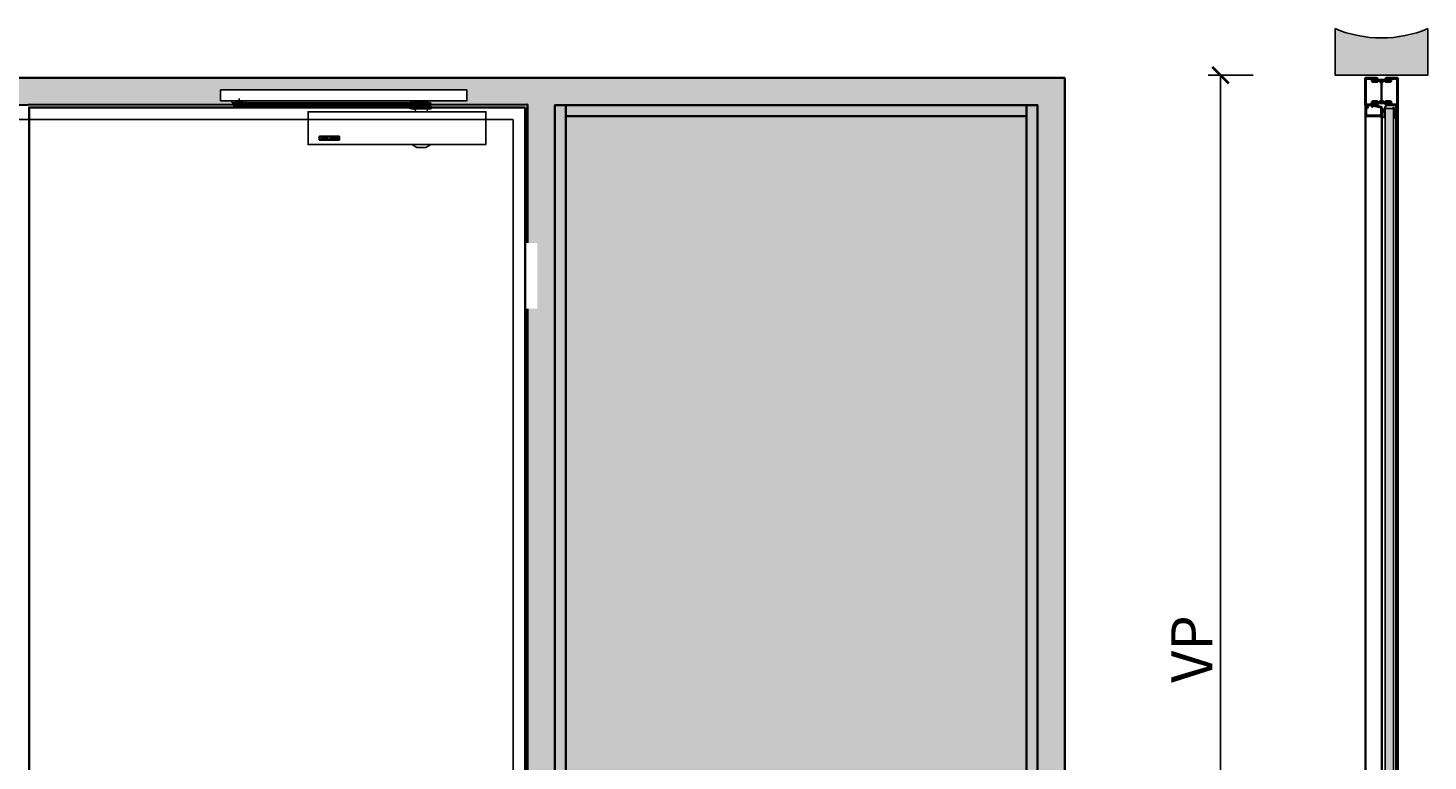
# Model space of a CAD drawing. Units: millimetres. Extents: x 281 to 83958, y -235 to 115762.
# Drawn here: x 3804 to 6363, y 4010 to 5350 of the extents above; entities that cross this region are included whole.
import ezdxf

# ---------------------------------------------------------------- set-up
doc = ezdxf.new("R2010")
doc.units = ezdxf.units.MM
doc.set_wipeout_variables(frame=1)
doc.header["$PDMODE"] = 34
doc.header["$PDSIZE"] = 5
doc.linetypes.add('JIS_02_0.7', pattern=[1.35, 0.75, -0.6])
doc.layers.get('0').update_dxf_attribs({"true_color": 0x939598})
for name, color, linetype in [('Z_Bemaßung-Blau 0.10', 150, 'Continuous'), ('Z_Beschlag-Grau 0.10', 8, 'Continuous'), ('Z_Linie-Gelb 0.25', 2, 'Continuous'), ('Z_Schraffur-Grau 0.10', 8, 'Continuous'), ('Z_Strichlkurz-Cyan 0.25', 4, 'JIS_02_0.7'), ('Z_Unsichtbar-Weiß 0.05', 255, 'Continuous'), ('Z_Wand-Grün 0.5', 3, 'Continuous')]:
    doc.layers.add(name, color=color, linetype=linetype)
doc.layers.add('Z_Kontur-Magenta 0.35', color=6, linetype='Continuous', lineweight=35)
doc.styles.add('DIN', font='txt', dxfattribs={"height": 2.5})
doc.styles.get("Standard").update_dxf_attribs({"font": 'arial.ttf', "height": 2.5})
doc.dimstyles.new('Bem_Automatisch', dxfattribs={"dimtxt": 2.5, "dimasz": 1, "dimexe": 0.75, "dimexo": 0.75, "dimgap": 0.5, "dimtad": 1, "dimdec": 0, "dimtxsty": 'Standard', "dimblk": 'ARCHTICK', "dimcen": 0, "dimclrd": 256, "dimclre": 256, "dimclrt": 256, "dimadec": 0, "dimazin": 0, "dimtfac": 1, "dimtdec": 0, "dimtmove": 1, "dimatfit": 2, "dimfxl": 2, "dimfxlon": 1, "dimtolj": 1, "dimtzin": 0, "dimlwd": -1, "dimlwe": -1, "dimarcsym": 0})

# ---------------------------------------------------------------- blocks, each defined once
blk = doc.blocks.new('_ArchTick')
at = {"color": 0, "linetype": 'ByBlock', "const_width": 0.15}
blk.add_lwpolyline([(-0.5, -0.5), (0.5, 0.5)], dxfattribs=at)
blk = doc.blocks.new('*D89')
at = {"layer": 'Defpoints', "color": 0, "transparency": 16777216}
for p in [(6277.8, 5263.4), (5983.4, 3165.4), (6327.8, 3165.4)]:
    blk.add_point(p, dxfattribs=at)
at = {"layer": 'Z_Bemaßung-Blau 0.10', "transparency": 16777216}
for p, q in [((6043.4, 5263.4), (5960.9, 5263.4)), ((5983.4, 5263.4), (5983.4, 3165.4)), ((6043.4, 3165.4), (5960.9, 3165.4))]:
    blk.add_line(p, q, dxfattribs=at)
at = {"layer": 'Z_Bemaßung-Blau 0.10', "transparency": 16777216, "xscale": 30, "yscale": 30, "zscale": 30}
for p, rotation in [((5983.4, 5263.4), 90), ((5983.4, 3165.4), 270)]:
    blk.add_blockref('_ArchTick', p, dxfattribs=dict(at, rotation=rotation))
at = {"layer": 'Z_Bemaßung-Blau 0.10', "transparency": 16777216, "insert": (5930.9, 4214.4), "char_height": 75, "attachment_point": 5, "rotation": 90, "style": 'DIN'}
blk.add_mtext('\\A1;VP', dxfattribs=at)
blk = doc.blocks.new('*U7')
for points in [[(-20, -342), (0, -342), (0, -222), (-20, -222)], [(-20, -1782), (0, -1782), (0, -1662), (-20, -1662)]]:
    blk.add_wipeout(points).dxf.layer = 'Z_Linie-Gelb 0.25'
blk = doc.blocks.new('*U13')
blk.add_line((72, -8), (72, -8))
at = {"layer": 'Z_Beschlag-Grau 0.10', "linetype": 'ByBlock'}
for p, q in [((-535.7, 8.3), (-535.7, 12)), ((-535.7, 8.3), (-529.8, 8.3)), ((-534, 3.3), (-534, 8.3)), ((-534, 8.3), (-172.5, 8.3)), ((-172.5, 3.3), (-534, 3.3)), ((-529.8, 8.3), (-529.8, 12)), ((-529.7, 9.3), (-528.5, 9.3)), ((-529.7, 9.3), (-529.7, 8.3)), ((-516.2, 8.3), (-529.7, 8.3)), ((-528.5, 9.3), (-517.5, 9.3)), ((-527, 3.3), (-527, 2.6)), ((-519, 2.6), (-527, 2.6)), ((-526.2, 1.8), (-527, 2.6)), ((-526.2, 1.8), (-526.2, 3.3)), ((-519.8, 1.8), (-526.2, 1.8)), ((-523, 16.5), (-523, 1.1)), ((-519.8, 1.8), (-519.8, 3.3)), ((-519.8, 1.8), (-519, 2.6)), ((-519, 3.3), (-519, 2.6)), ((-517.5, 9.3), (-516.2, 9.3)), ((-516.2, 12), (-516.2, 8.3)), ((-516.2, 9.3), (-516.2, 8.3)), ((-516.2, 8.3), (-510.2, 8.3)), ((-510.2, 12), (-510.2, 8.3)), ((-211.5, 3.3), (-211.5, -1.2)), ((-211.5, 3.3), (-203.5, 3.3)), ((-203.5, 8.3), (-211.4, 8.3)), ((-203.5, -1.2), (-203.5, 3.3)), ((-171.9, 2.6), (-203.5, 2.6)), ((-203.3, 2.6), (-203.3, -2.4)), ((-202.5, 9.8), (-202, 10.3)), ((-202.5, 8.9), (-202.5, 9.8)), ((-202.5, 9.8), (-177.5, 9.8)), ((-177.5, 8.9), (-202.5, 8.9)), ((-202.5, 8.8), (-202.5, 8.3)), ((-202.5, 8.8), (-177.5, 8.8)), ((-202.5, 8.3), (-177.5, 8.3)), ((-177.5, 3.3), (-202.5, 3.3)), ((-202.5, 3.3), (-202.5, 2.6)), ((-177.5, 2.6), (-202.5, 2.6)), ((-178, 10.3), (-202, 10.3)), ((-199, 8.8), (-199, 8.9)), ((-181, 8.8), (-181, 8.9)), ((-178, 10.3), (-177.5, 9.8)), ((-177.5, 9.8), (-177.5, 8.9)), ((-177.5, 8.3), (-177.5, 8.8)), ((-177.5, 2.6), (-177.5, 3.3)), ((-176.7, -2.4), (-176.7, 2.6)), ((-172.5, 8.3), (-172.5, 3.3)), ((-171.9, -2.4), (-171.9, 2.6)), ((-211.5, -1.2), (-211, -1.7)), ((-211.5, -1.2), (-203.5, -1.2)), ((-211, -1.7), (-204, -1.7)), ((-208.1, -1.7), (-208.1, -2.4)), ((-208.1, -2.4), (-171.9, -2.4)), ((-204, -1.7), (-203.5, -1.2)), ((-200.5, -8), (-200.5, -6)), ((-179.5, -8), (-200.5, -8)), ((-179.5, -6), (-179.5, -8)), ((-377, -53.2), (-377, -59.4)), ((-375.9, -53.2), (-375.9, -59.4)), ((-341, -52.6), (-375.6, -52.6)), ((-341, -52.9), (-375.6, -52.9)), ((-375.6, -59.7), (-341, -59.7)), ((-375.6, -60), (-341, -60)), ((-373.6, -54.4), (-373.6, -54.6)), ((-367.4, -54.4), (-373.6, -54.4)), ((-373.6, -54.6), (-368.5, -54.6)), ((-373.6, -56.2), (-373.6, -56.5)), ((-368.5, -56.2), (-373.6, -56.2)), ((-373.6, -56.5), (-368.5, -56.5)), ((-373.6, -58.1), (-373.6, -58.4)), ((-368.5, -58.1), (-373.6, -58.1)), ((-373.6, -58.4), (-367.4, -58.4)), ((-368.5, -54.6), (-368.5, -56.2)), ((-368.5, -56.5), (-368.5, -58.1)), ((-367.4, -58.4), (-367.4, -54.4)), ((-365.6, -54.4), (-365.6, -54.8)), ((-359.4, -54.4), (-365.6, -54.4)), ((-365.6, -54.8), (-360, -58.1)), ((-365.6, -58.1), (-365.6, -58.4)), ((-360, -58.1), (-365.6, -58.1)), ((-365.6, -58.4), (-359.4, -58.4)), ((-365, -54.6), (-359.4, -54.6)), ((-359.4, -58), (-365, -54.6)), ((-359.4, -54.6), (-359.4, -54.4)), ((-359.4, -58.4), (-359.4, -58)), ((-357.6, -54.4), (-357.6, -54.6)), ((-351.4, -54.4), (-357.6, -54.4)), ((-357.6, -54.6), (-352.5, -54.6)), ((-357.6, -56.2), (-357.6, -56.5)), ((-352.5, -56.2), (-357.6, -56.2)), ((-357.6, -56.5), (-352.5, -56.5)), ((-357.6, -58.1), (-357.6, -58.4)), ((-352.5, -58.1), (-357.6, -58.1)), ((-357.6, -58.4), (-351.4, -58.4)), ((-352.5, -54.6), (-352.5, -56.2)), ((-352.5, -56.5), (-352.5, -58.1)), ((-351.4, -58.4), (-351.4, -54.4)), ((-349.2, -55), (-349.2, -55.1)), ((-349.2, -55.1), (-348.1, -55.1)), ((-349.2, -56.2), (-349.2, -57.7)), ((-346.4, -56.2), (-349.2, -56.2)), ((-348.1, -54.6), (-344, -54.6)), ((-348.1, -55.1), (-348.1, -54.6)), ((-348.1, -56.5), (-346.4, -56.5)), ((-348.1, -58.1), (-348.1, -56.5)), ((-344, -58.1), (-348.1, -58.1)), ((-344.3, -54.4), (-347.8, -54.4)), ((-347.8, -58.4), (-344.3, -58.4)), ((-346.4, -56.5), (-346.4, -56.2)), ((-344, -54.6), (-344, -58.1)), ((-343, -57.7), (-343, -55)), ((-340.7, -59.4), (-340.7, -53.2)), ((-339.6, -53.3), (-339.6, -53.2)), ((-339.6, -59.4), (-339.6, -53.3)), ((-206.2, -68.4), (-206.2, -68)), ((-198, -73.2), (-206.2, -68.4)), ((-182, -73.2), (-198, -73.2)), ((-182, -73.2), (-173.8, -68.4)), ((-173.8, -68.4), (-173.8, -68))]:
    blk.add_line(p, q, dxfattribs=at)
for points in [[(-107, 32), (-557, 32), (-557, 12), (-107, 12)], [(-72, -68), (-397, -68), (-397, -8), (-72, -8)]]:
    blk.add_lwpolyline(points, close=True, dxfattribs=at)
for centre, radius, start, end in [((-530.2, 11.9), 3.17, 301.7197, 2.7624), ((-515.8, 11.9), 3.17, 177.2376, 238.2803), ((-207.5, -2.5), 11.5, 69.9013, 110.0987), ((-204.2, -5.9), 3.71, 357.7772, 71.0398), ((-175.8, -5.9), 3.71, 108.9602, 182.2228), ((-375.6, -54.4), 1.82, 90, 139.3109), ((-375.6, -58.2), 1.82, 220.6794, 270), ((-375.6, -53.2), 0.3, 90, 180), ((-375.6, -59.4), 0.301, 180, 270), ((-347.8, -56.2), 1.82, 90, 139.3056), ((-347.8, -56.5), 1.82, 220.7022, 270), ((-344.3, -56.2), 1.82, 40.6894, 90), ((-344.3, -56.5), 1.82, 270, 319.3028), ((-341, -54.4), 1.82, 42.4415, 90), ((-341, -53.2), 0.3, 0, 90), ((-341, -59.4), 0.3, 270, 0), ((-341, -58.2), 1.82, 270, 319.3206)]:
    blk.add_arc(centre, radius, start, end, dxfattribs=at)

msp = doc.modelspace()

# ---------------------------------------------------------------- hatches: boundary and pattern name
at = {"layer": 'Z_Linie-Gelb 0.25'}
h = msp.add_hatch(dxfattribs=at)
h.set_pattern_fill('_USER', color=256, angle=180, style=0, pattern_type=0)
h.set_pattern_definition([(180, (6307.7926, 2378.4451), (-1e-16, -1), [])])
h.paths.add_polyline_path([(6277.29, 5252.25), (6277.29, 5250.65, -0.4142136), (6276.79, 5250.15), (6275.7, 5250.15, -0.2679492), (6275.09, 5250.5), (6274.25, 5251.95, 0.2679492), (6273.39, 5252.45), (6263.79, 5252.45, -0.4142136), (6262.29, 5253.95, -0.4142136), (6263.79, 5255.45), (6291.79, 5255.45, -0.4142136), (6293.29, 5253.95, -0.4142136), (6291.79, 5252.45), (6282.2, 5252.45, 0.2679492), (6281.33, 5251.95), (6280.49, 5250.5, -0.2679492), (6279.89, 5250.15), (6278.79, 5250.15, -0.4142136), (6278.29, 5250.65), (6278.29, 5252.25, 0.4142136), (6277.79, 5252.75, 0.4142136)])
h = msp.add_hatch(dxfattribs=at)
h.set_pattern_fill('_USER', color=256, angle=180, style=0, pattern_type=0)
h.set_pattern_definition([(180, (6307.7926, 2428.4451), (2e-21, 1), [])])
h.paths.add_polyline_path([(6277.29, 5214.65, 0.4142136), (6277.79, 5214.15, 0.4142136), (6278.29, 5214.65), (6278.29, 5216.25, -0.4142136), (6278.79, 5216.75), (6279.89, 5216.75, -0.2679492), (6280.49, 5216.4), (6281.33, 5214.95, 0.2679492), (6282.2, 5214.45), (6291.79, 5214.45, -0.4142136), (6293.29, 5212.95, -0.4142136), (6291.79, 5211.45), (6263.79, 5211.45, -0.4142136), (6262.29, 5212.95, -0.4142136), (6263.79, 5214.45), (6273.39, 5214.45, 0.2679492), (6274.25, 5214.95), (6275.09, 5216.4, -0.2679492), (6275.7, 5216.75), (6276.79, 5216.75, -0.4142136), (6277.29, 5216.25)])
at = {"layer": 'Z_Schraffur-Grau 0.10'}
h = msp.add_hatch(dxfattribs=at)
h.set_pattern_fill('ANSI35', color=256, scale=3)
h.set_pattern_definition([(45, (1763.143, 930.245), (-13.470384, 13.470384), []), (45, (1776.614, 930.245), (-13.470384, 13.470384), [23.8125, -4.7625, 0, -4.7625])])
h.paths.add_polyline_path([(6192.79, 5348.45), (6192.79, 5263.45), (6237.79, 5263.45), (6317.79, 5263.45), (6362.79, 5263.45), (6362.79, 5348.45, -0.1997932)])
h.paths.add_polyline_path([(306.98, 5323.97), (306.98, 5349.65), (281.22, 5349.65), (281.22, 5323.97)], flags=9)
h = msp.add_hatch(color=256, dxfattribs=at)
h.dxf.hatch_style = 1
h.paths.add_polyline_path([(2890.5, 5208.45), (4716.5, 5209.95), (4716.5, 3165.45), (5699, 3165.45), (5699, 5258.45), (5629, 5258.45), (1908, 5258.45), (1908, 3165.45), (2890.5, 3165.45)])
h.paths.add_polyline_path([(2840.5, 3215.45), (2820.5, 3215.45), (1958, 3215.45), (1958, 5208.45), (1978, 5208.45), (2820.5, 5208.45), (2840.5, 5208.45)], flags=16)
h.paths.add_polyline_path([(2820.5, 3235.45), (1978, 3235.45), (1978, 5188.45), (2820.5, 5188.45)], flags=0)
h.paths.add_polyline_path([(3001.51, 5216.45), (3001.51, 5236.45), (3451.51, 5236.45), (3451.51, 5216.45), (3430.25, 5216.45), (3430.25, 5212.7), (3424.3, 5212.7), (3410.75, 5212.7), (3404.75, 5212.7), (3072, 5212.7), (3072, 5213.3), (3072, 5214.8), (3097, 5214.8), (3097, 5213.4), (3097, 5212.7), (3098.05, 5212.7, -0.1772152), (3105.95, 5212.7), (3404.75, 5212.7), (3404.75, 5216.45)], flags=16)
h.paths.add_polyline_path([(3075.5, 5212.7), (3075.5, 5213.3), (3072, 5213.3), (3072, 5213.4), (3097, 5213.4), (3097, 5212.7)], flags=16)
h.paths.add_polyline_path([(3424.25, 5213.7), (3424.25, 5212.7), (3424.3, 5212.7), (3424.3, 5213.7)], flags=0)
h.paths.add_polyline_path([(4155.5, 5216.45), (4155.5, 5236.45), (4605.5, 5236.45), (4605.5, 5216.45), (4202.25, 5216.45), (4202.25, 5212.7), (4501.05, 5212.7, -0.1772152), (4508.95, 5212.7), (4510, 5212.7), (4510, 5213.3), (4510, 5214.8), (4535, 5214.8), (4535, 5213.4), (4535, 5212.7), (4178.5, 5212.7), (4176.75, 5212.7), (4176.75, 5216.45)], flags=16)
h.paths.add_polyline_path([(4182.7, 5212.7), (4182.7, 5213.7), (4184, 5213.7), (4195, 5213.7), (4196.3, 5213.7), (4196.3, 5212.7)], flags=16)
h.paths.add_polyline_path([(4531.5, 5213.4), (4531.5, 5213.3), (4535, 5213.3), (4535, 5213.4)], flags=0)
h.paths.add_polyline_path([(4766.5, 5208.45), (4786.5, 5208.45), (5629, 5208.45), (5649, 5208.45), (5649, 3215.45), (5629, 3215.45), (4786.5, 3215.45), (4766.5, 3215.45)], flags=16)
h = msp.add_hatch(color=256, dxfattribs=at)
h.dxf.hatch_style = 1
h.paths.add_polyline_path([(4786.5, 5208.45), (4766.5, 5208.45), (4766.5, 3215.45), (4786.5, 3215.45), (4786.5, 3235.45)])
h.paths.add_polyline_path([(5629, 3235.45), (4786.5, 3235.45), (4786.5, 3215.45), (5629, 3215.45)])
h.paths.add_polyline_path([(5649, 5208.45), (5629, 5208.45), (5629, 3215.45), (5649, 3215.45)])
h.paths.add_polyline_path([(5629, 5208.45), (4786.5, 5208.45), (4786.5, 5188.45), (5629, 5188.45)])
h = msp.add_hatch(dxfattribs=at)
h.set_pattern_fill('GOST_GLASS', color=256, scale=0.5, angle=180)
h.set_pattern_definition([(225, (-278.106, -207), (-4.2426407, 1e-15), [2.5, -3.5]), (225, (-279.1666, -207), (-4.2426407, 1e-15), [1, -5]), (225, (-278.106, -208.0607), (-4.2426407, 1e-15), [1, -5])])
h.paths.add_polyline_path([(6299.79, 5202.45), (6284.79, 5202.45), (6284.79, 3221.45), (6299.79, 3221.45)])
at = {"layer": 'Z_Schraffur-Grau 0.10', "transparency": 33554687}
h = msp.add_hatch(color=256, dxfattribs=at)
h.dxf.hatch_style = 1
h.set_gradient(color1=(173, 221, 247), color2=(122, 175, 223), name='CURVED')
h.paths.add_polyline_path([(2820.5, 5188.45), (1978, 5188.45), (1978, 3235.45), (2820.5, 3235.45)])
h.paths.add_polyline_path([(5629, 5188.45), (4786.5, 5188.45), (4786.5, 3235.45), (5629, 3235.45)])

# ---------------------------------------------------------------- linework, layer by layer
at = {"layer": 'Z_Beschlag-Grau 0.10'}
msp.add_line((6304.31, 5195.97), (6304.29, 5189.03), dxfattribs=at)
for points in [[(6279.89, 5188.01, -0.415954), (6279.59, 5187.71), (6278.49, 5187.71, 0.408031), (6278.19, 5187.41), (6278.19, 5186.8, 0.3636775), (6278.39, 5186.6, -0.0231475), (6280.76, 5186.45, -0.1517946), (6284.06, 5184.71, 0.8381075), (6284.79, 5184.97, -0.1014161), (6283.2, 5191.19, -1.0258292), (6283.38, 5191.2, 0.0274334), (6283.97, 5188.53, 0.8984871), (6284.77, 5188.57, 0.1208443), (6284.06, 5191.96, -0.0359174), (6283.85, 5192.5, -0.0239334), (6283.17, 5195.13, -1.0253525), (6283.34, 5195.16, 0.032273), (6284.01, 5192.18, 0.8233906), (6284.79, 5192.28, 0.0728979), (6284.61, 5193.96, -0.085093), (6283.98, 5199.5, -0.5193529), (6284.11, 5199.59), (6284.45, 5199.47, 0.6076133), (6284.57, 5199.61), (6284.15, 5200.68, -0.6556287), (6284.28, 5200.82), (6284.68, 5200.66, 0.6454724), (6284.81, 5200.79), (6284.39, 5201.87, -0.6556287), (6284.52, 5202), (6284.91, 5201.85, 0.6454724), (6285.04, 5201.97), (6284.62, 5203.05, -0.6556287), (6284.75, 5203.18), (6285.15, 5203.03, 0.6454724), (6285.28, 5203.16), (6284.86, 5204.24, -0.6556287), (6284.99, 5204.37), (6285.38, 5204.21, 0.6454724), (6285.51, 5204.34), (6285.09, 5205.42, -0.6556287), (6285.22, 5205.55), (6285.62, 5205.4, 0.6454724), (6285.75, 5205.53), (6285.25, 5206.51, 0.6492209), (6284.37, 5206.46), (6281.46, 5198.95, 0.4966616), (6282.29, 5197.6), (6282.65, 5197.56, -0.9526529), (6282.63, 5197.32), (6281.6, 5197.32, 0.3025649), (6280.12, 5196.28), (6279.49, 5196.28, 0.2983223), (6278.76, 5195.8), (6278.57, 5195.36, -0.1610088), (6278.44, 5195.22, 0.2659884), (6278.29, 5194.96), (6278.29, 5189.76), (6278.29, 5189.45, -0.4142159), (6277.29, 5188.45), (6276.4, 5188.45, 0.3980505), (6275.9, 5187.97, 0.4118173), (6277.14, 5186.63), (6277.86, 5186.61, 0.3745397), (6278.15, 5186.93), (6278.15, 5187.44, -0.4166935), (6278.46, 5187.75), (6279.55, 5187.75, 0.4142136), (6279.85, 5188.04), (6279.85, 5195.18, -29.9666295), (6279.89, 5195.18)], [(6304.79, 5189.03), (6304.79, 5195.97), (6304.31, 5195.97), (6304.32, 5198.26), (6304.05, 5201.72, 0.925769), (6303.65, 5201.72), (6303.2, 5196.72, -0.9141366), (6302.2, 5196.72, 0.0487375), (6300.69, 5203.76, 0.5413043), (6298.82, 5204.27), (6297.94, 5203.25, 0.7033996), (6298.18, 5202.93), (6299.56, 5203.5, -0.7571261), (6299.74, 5203.27), (6298.8, 5202.01, 0.7270638), (6298.97, 5201.77), (6300.01, 5202.15, -0.7313705), (6300.19, 5201.92), (6299.44, 5200.86, 0.7232542), (6299.61, 5200.63), (6300.24, 5200.84, -0.6799967), (6300.42, 5200.62), (6299.9, 5199.67, 0.7073233), (6300.09, 5199.46), (6300.46, 5199.61, -0.6691548), (6300.66, 5199.42), (6300.25, 5198.67, 0.6740068), (6300.42, 5198.46), (6300.56, 5198.51, -0.5582017), (6300.7, 5198.31, -0.0238982), (6300.67, 5192.04), (6300.06, 5191.64, 0.5445649), (6300.06, 5191.31), (6300.67, 5190.91, 0.0444146), (6299.79, 5184.24, 0.9395031), (6300.57, 5184.19, -0.0429919), (6301.69, 5189.94, -0.8266524), (6302.28, 5189.89), (6302.28, 5185.91, -0.2888799), (6301.92, 5185.33), (6300.94, 5185.1, 0.9843931), (6301.1, 5184.35, -0.0084696), (6306.36, 5184.96, 0.890561), (6306.24, 5185.95), (6305.76, 5185.95, -0.2488983), (6304.34, 5186.7, -0.3999781), (6304.45, 5187.36, 0.4082966), (6304.45, 5187.86, -0.1570568), (6304.29, 5188.18), (6304.29, 5189.03)]]:
    msp.add_lwpolyline(points, format="xyb", close=True, dxfattribs=at)
at = {"layer": 'Z_Kontur-Magenta 0.35'}
for p, q in [((1908, 5258.45), (5629, 5258.45)), ((5699, 5258.45), (5629, 5258.45)), ((5699, 3165.45), (5699, 5258.45)), ((5629, 5208.45), (5629, 3215.45)), ((6248.29, 3233.95), (6248.29, 5189.95)), ((6278.29, 5189.95), (6278.29, 3233.95)), ((6304.79, 3236.45), (6304.79, 5187.45)), ((6307.79, 5187.45), (6307.79, 3236.45))]:
    msp.add_line(p, q, dxfattribs=at)
for points in [[(6249.29, 5208.45), (6268.79, 5208.45, 0.4142136), (6270.29, 5209.95, 0.4142136), (6268.79, 5211.45), (6262.79, 5211.45, -0.4142136), (6261.29, 5212.95, -0.4142136), (6262.79, 5214.45), (6270.29, 5214.45), (6270.29, 5215.95), (6262.79, 5215.95, 0.4142136), (6259.79, 5212.95, 0.4142136), (6262.69, 5210.05), (6268.79, 5210.05), (6268.79, 5209.95), (6249.29, 5209.95), (6249.29, 5256.95), (6268.79, 5256.95), (6268.79, 5256.85), (6262.69, 5256.85, 0.4142136), (6259.79, 5253.95, 0.4142136), (6262.79, 5250.95), (6270.29, 5250.95), (6270.29, 5252.45), (6262.79, 5252.45, -0.4142136), (6261.29, 5253.95, -0.4142136), (6262.79, 5255.45), (6268.79, 5255.45, 0.4142136), (6270.29, 5256.95, 0.4142136), (6268.79, 5258.45), (6249.29, 5258.45, 0.4142136), (6247.79, 5256.95), (6247.79, 5209.95, 0.4142136)], [(6306.29, 5185.95, -0.4142136), (6304.79, 5187.45), (6304.79, 5208.45), (6286.79, 5208.45, -0.4142136), (6285.29, 5209.95, -0.4142136), (6286.79, 5211.45), (6292.79, 5211.45, 0.4142136), (6294.29, 5212.95, 0.4142136), (6292.79, 5214.45), (6285.29, 5214.45), (6285.29, 5215.95), (6292.79, 5215.95, -0.4142136), (6295.79, 5212.95, -0.4142136), (6292.89, 5210.05), (6286.79, 5210.05), (6286.79, 5209.95), (6304.69, 5209.95, -0.4142136), (6306.19, 5208.45), (6306.19, 5187.45), (6306.29, 5187.45), (6306.29, 5256.95), (6286.79, 5256.95), (6286.79, 5256.85), (6292.89, 5256.85, -0.4142136), (6295.79, 5253.95, -0.4142136), (6292.79, 5250.95), (6285.29, 5250.95), (6285.29, 5252.45), (6292.79, 5252.45, 0.4142136), (6294.29, 5253.95, 0.4142136), (6292.79, 5255.45), (6286.79, 5255.45, -0.4142136), (6285.29, 5256.95, -0.4142136), (6286.79, 5258.45), (6306.29, 5258.45, -0.4142136), (6307.79, 5256.95), (6307.79, 5187.45, -0.4142136)], [(6276.79, 5188.45), (6249.79, 5188.45, -0.4142136), (6248.29, 5189.95), (6248.29, 5206.95, -0.4142136), (6249.79, 5208.45), (6250.92, 5208.45, -0.4504672), (6252.91, 5206.2), (6252.57, 5203.45), (6251.33, 5203.6), (6251.67, 5206.35, 0.4504672), (6250.92, 5207.2), (6249.54, 5207.2), (6249.54, 5189.7), (6277.04, 5189.7), (6277.04, 5204.29), (6263.82, 5207.2), (6262.54, 5207.2), (6260.75, 5205.35), (6259.85, 5206.21), (6261.56, 5207.99, -0.2034523), (6262.64, 5208.45), (6263.95, 5208.45), (6277.11, 5205.56, -0.3522988), (6278.29, 5204.09), (6278.29, 5189.95, -0.4142136)]]:
    msp.add_lwpolyline(points, format="xyb", close=True, dxfattribs=at)
msp.add_lwpolyline([(2890.5, 3165.45), (2890.5, 5208.45), (4716.5, 5209.95), (4716.5, 3165.45)], dxfattribs=at)
at = {"layer": 'Z_Kontur-Magenta 0.35', "flags": 128}
msp.add_lwpolyline([(4712.5, 5204.45), (3805.5, 5204.45), (3805.5, 3172.45), (4712.5, 3172.45)], close=True, dxfattribs=at)
at = {"layer": 'Z_Kontur-Magenta 0.35'}
for points in [[(4786.5, 3215.45), (4766.5, 3215.45), (4766.5, 5208.45), (4786.5, 5208.45)], [(4786.5, 5208.45), (5629, 5208.45), (5629, 5188.45), (4786.5, 5188.45)], [(5629, 5208.45), (5649, 5208.45), (5649, 3215.45), (5629, 3215.45)]]:
    msp.add_lwpolyline(points, close=True, dxfattribs=at)
at = {"layer": 'Z_Linie-Gelb 0.25'}
for points in [[(6282.2, 5252.45, 0.2679492), (6281.33, 5251.95), (6280.49, 5250.5, -0.2679492), (6279.89, 5250.15), (6278.79, 5250.15, -0.4142136), (6278.29, 5250.65), (6278.29, 5252.25, 0.4142136), (6277.79, 5252.75, 0.4142136), (6277.29, 5252.25), (6277.29, 5250.65, -0.4142136), (6276.79, 5250.15), (6275.7, 5250.15, -0.2679492), (6275.09, 5250.5), (6274.25, 5251.95, 0.2679492), (6273.39, 5252.45), (6263.79, 5252.45, -0.4142136), (6262.29, 5253.95, -0.4142136), (6263.79, 5255.45), (6291.79, 5255.45, -0.4142136), (6293.29, 5253.95, -0.4142136), (6291.79, 5252.45)], [(6277.79, 5214.2, -0.4142136), (6277.29, 5214.7), (6277.29, 5252.2, -0.4142136), (6277.79, 5252.7, -0.4142136), (6278.29, 5252.2), (6278.29, 5214.7, -0.4142136)], [(6282.2, 5214.45, -0.2679492), (6281.33, 5214.95), (6280.49, 5216.4, 0.2679492), (6279.89, 5216.75), (6278.79, 5216.75, 0.4142136), (6278.29, 5216.25), (6278.29, 5214.65, -0.4142136), (6277.79, 5214.15, -0.4142136), (6277.29, 5214.65), (6277.29, 5216.25, 0.4142136), (6276.79, 5216.75), (6275.7, 5216.75, 0.2679492), (6275.09, 5216.4), (6274.25, 5214.95, -0.2679492), (6273.39, 5214.45), (6263.79, 5214.45, 0.4142136), (6262.29, 5212.95, 0.4142136), (6263.79, 5211.45), (6291.79, 5211.45, 0.4142136), (6293.29, 5212.95, 0.4142136), (6291.79, 5214.45)]]:
    msp.add_lwpolyline(points, format="xyb", close=True, dxfattribs=at)
msp.add_lwpolyline([(6284.79, 3221.45), (6284.79, 5202.45), (6299.79, 5202.45), (6299.79, 3221.45)], close=True, dxfattribs=at)
at = {"layer": 'Z_Strichlkurz-Cyan 0.25'}
msp.add_lwpolyline([(2916.78, 5182.45), (4690.37, 5182.45), (4690.3, 3165.45), (2916.71, 3165.45)], close=True, dxfattribs=at)
at = {"layer": 'Z_Unsichtbar-Weiß 0.05'}
msp.add_arc((6277.79, 5552.67), 221.21, 247.40292, 292.59708, dxfattribs=at)
at = {"layer": 'Z_Wand-Grün 0.5'}
msp.add_lwpolyline([(6362.79, 5348.45), (6362.79, 5263.45), (6317.79, 5263.45), (6317.79, 5263.45), (6237.79, 5263.45), (6237.79, 5263.45), (6192.79, 5263.45), (6192.79, 5348.45)], dxfattribs=at)

# ---------------------------------------------------------------- block references
msp.add_blockref('*U13', (4712.5, 5204.45))

# ---------------------------------------------------------------- dimensions: what is measured, and where the dimension line sits
at = {"layer": 'Z_Bemaßung-Blau 0.10'}
dim = msp.add_linear_dim(base=(5983.4, 3165.45), p1=(6277.79, 5263.45), p2=(6327.79, 3165.45), angle=90, text='VP', dimstyle='Bem_Automatisch', override={"dimtxsty": 'DIN'}, dxfattribs=at)
dim.commit()
dim.dimension.update_dxf_attribs({"geometry": '*D89', "text_midpoint": (5930.9, 4214.45)})

# ---------------------------------------------------------------- next in the draw order: block references
msp.add_blockref('*U7', (4734.5, 5178.45))

doc.saveas('drawing.dxf')
